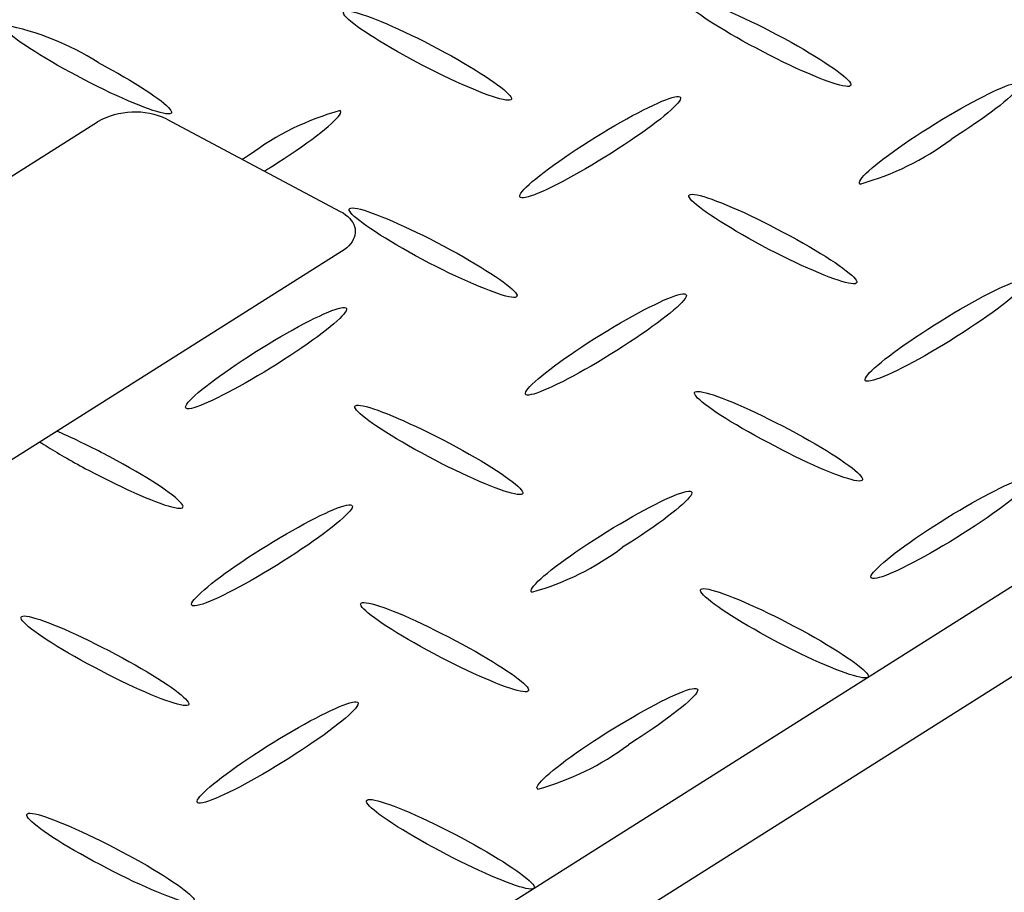
# Model space of a CAD drawing. Extents: x 0 to 216, y 0 to 280.
# Drawn here: x 38 to 42, y 161 to 164 of the extents above; entities that cross this region are included whole.
import ezdxf

# ---------------------------------------------------------------- set-up
doc = ezdxf.new("R2010")
doc.units = 0
doc.header["$LTSCALE"] = 10
doc.header["$MEASUREMENT"] = 0
doc.layers.get('Defpoints').update_dxf_attribs({"linetype": 'CONTINUOUS'})
doc.layers.add('CADdetails-7-VERYFINE', color=7, linetype='CONTINUOUS')
doc.layers.add('CADdetails-9-EXTRAFINE', color=9, linetype='CONTINUOUS')
doc.styles.add('CADdetails-DIMENSIONS', font='ARIALN.TTF', dxfattribs={"height": 2.38})
doc.dimstyles.new('CADdetails-LEADER', dxfattribs={"dimtxt": 2.38, "dimasz": 2.38, "dimexe": 0.5, "dimexo": 1.5, "dimgap": 1, "dimtad": 0, "dimzin": 0, "dimdsep": 46, "dimtxsty": 'CADdetails-DIMENSIONS', "dimcen": 1, "dimclrd": 256, "dimclre": 256, "dimclrt": 256, "dimadec": 0, "dimazin": 0, "dimtfac": 1, "dimtdec": 4, "dimtofl": 0, "dimtmove": 0, "dimatfit": 3, "dimfxl": 1, "dimtolj": 1, "dimtzin": 0, "dimarcsym": 0})

# ---------------------------------------------------------------- blocks, each defined once
blk = doc.blocks.new('*D1')
at = {"layer": 'CADdetails-7-VERYFINE', "lineweight": -2, "transparency": 16777216}
for p, q in [((51.7219, 162.448), (47.6552, 159.7861)), ((34.9603, 151.4767), (39.027, 154.1385))]:
    blk.add_line(p, q, dxfattribs=at)
at = {"layer": 'CADdetails-7-VERYFINE', "transparency": 16777216}
for points in [[(51.5047, 162.7799), (51.9392, 162.1161), (53.7133, 163.7514)], [(34.743, 151.8085), (35.1775, 151.1448), (32.9689, 150.1732)]]:
    blk.add_solid(points, dxfattribs=at)
at = {"layer": 'Defpoints', "color": 0, "transparency": 16777216}
for p in [(53.7133, 163.7514), (32.9689, 150.1732), (32.9689, 150.1732)]:
    blk.add_point(p, dxfattribs=at)
at = {"layer": 'CADdetails-7-VERYFINE', "transparency": 16777216, "insert": (43.3411, 156.9623), "char_height": 2.38, "attachment_point": 5, "rotation": 33.2067, "style": 'CADdetails-DIMENSIONS'}
blk.add_mtext('\\A1;30 1/4"', dxfattribs=at)

msp = doc.modelspace()

# ---------------------------------------------------------------- linework, layer by layer
at = {"layer": 'CADdetails-9-EXTRAFINE', "linetype": 'Continuous'}
for p, q in [((49.2454, 166.6692), (30.1506, 154.6141)), ((49.5645, 166.4986), (30.4705, 154.4448)), ((34.0995, 161.4065), (37.8986, 163.8045)), ((38.1842, 163.8155), (38.8996, 163.4349)), ((40.0186, 163.675), (40.0186, 163.675)), ((38.9055, 163.2694), (35.1077, 160.8714)), ((38.687, 161.1782), (38.687, 161.1782)), ((37.9088, 160.7403), (37.9088, 160.7403))]:
    msp.add_line(p, q, dxfattribs=at)
for points in [[(40.6165, 164.1074), (40.5885, 164.1224), (40.5614, 164.1372), (40.5354, 164.1519), (40.5104, 164.1662), (40.4865, 164.1803), (40.4638, 164.194), (40.4424, 164.2073), (40.4224, 164.22), (40.4039, 164.2323), (40.3868, 164.244), (40.3714, 164.255), (40.3577, 164.2653), (40.3457, 164.2749), (40.3355, 164.2837), (40.3272, 164.2916), (40.321, 164.2986), (40.3168, 164.3046), (40.3147, 164.3096), (40.3149, 164.3135), (40.3173, 164.3162)], [(40.3173, 164.3162), (40.3221, 164.3179), (40.329, 164.3183), (40.3379, 164.3176), (40.3488, 164.3157), (40.3615, 164.3127), (40.3759, 164.3086), (40.392, 164.3035), (40.4096, 164.2974), (40.4286, 164.2904), (40.449, 164.2825), (40.4706, 164.2737), (40.4934, 164.2641), (40.5172, 164.2537), (40.542, 164.2425), (40.5676, 164.2307), (40.594, 164.2181), (40.6211, 164.205), (40.6487, 164.1913), (40.6767, 164.177), (40.7052, 164.1622)], [(39.2149, 164.0502), (39.187, 164.0651), (39.1599, 164.08), (39.1339, 164.0946), (39.1089, 164.109), (39.085, 164.1231), (39.0623, 164.1368), (39.0409, 164.1501), (39.0209, 164.1629), (39.0023, 164.1752), (38.9852, 164.1869), (38.9697, 164.198), (38.9559, 164.2083), (38.9439, 164.2179), (38.9336, 164.2267), (38.9253, 164.2347), (38.919, 164.2417), (38.9148, 164.2477), (38.9127, 164.2527), (38.9128, 164.2566), (38.9153, 164.2594)], [(38.9153, 164.2594), (38.92, 164.2612), (38.9269, 164.2617), (38.9358, 164.2611), (38.9467, 164.2593), (38.9594, 164.2564), (38.9739, 164.2524), (38.99, 164.2474), (39.0076, 164.2413), (39.0267, 164.2344), (39.0472, 164.2265), (39.0688, 164.2177), (39.0916, 164.2081), (39.1155, 164.1977), (39.1403, 164.1865), (39.1659, 164.1746), (39.1923, 164.1621), (39.2193, 164.1488), (39.2468, 164.135), (39.2748, 164.1207), (39.3031, 164.1058)], [(37.8137, 163.9933), (37.7856, 164.0084), (37.7585, 164.0233), (37.7323, 164.038), (37.7072, 164.0525), (37.6833, 164.0666), (37.6606, 164.0803), (37.6392, 164.0937), (37.6192, 164.1065), (37.6006, 164.1188), (37.5836, 164.1305), (37.5681, 164.1416), (37.5544, 164.152), (37.5424, 164.1616), (37.5322, 164.1705), (37.524, 164.1785), (37.5177, 164.1856), (37.5135, 164.1917), (37.5115, 164.1968), (37.5117, 164.2008), (37.5141, 164.2038)], [(40.7052, 164.1622), (40.7331, 164.1472), (40.7601, 164.1323), (40.7861, 164.1176), (40.8111, 164.1032), (40.835, 164.0891), (40.8576, 164.0754), (40.879, 164.062), (40.899, 164.0492), (40.9176, 164.0369), (40.9346, 164.0252), (40.9501, 164.0141), (40.9638, 164.0037), (40.9759, 163.9941), (40.9861, 163.9852), (40.9943, 163.9773), (41.0006, 163.9702), (41.0048, 163.9641), (41.0069, 163.959), (41.0068, 163.955), (41.0043, 163.9521)], [(39.3031, 164.1058), (39.3311, 164.0907), (39.3582, 164.0758), (39.3843, 164.0611), (39.4093, 164.0467), (39.4333, 164.0325), (39.456, 164.0187), (39.4774, 164.0054), (39.4975, 163.9925), (39.5161, 163.9801), (39.5332, 163.9684), (39.5487, 163.9572), (39.5625, 163.9468), (39.5746, 163.9371), (39.5848, 163.9283), (39.5931, 163.9203), (39.5994, 163.9132), (39.6036, 163.9071), (39.6057, 163.9021), (39.6056, 163.8981), (39.6031, 163.8953)], [(41.0043, 163.9521), (40.9996, 163.9504), (40.9928, 163.9499), (40.984, 163.9506), (40.9731, 163.9525), (40.9605, 163.9555), (40.9461, 163.9595), (40.93, 163.9646), (40.9124, 163.9707), (40.8933, 163.9777), (40.8729, 163.9857), (40.8513, 163.9946), (40.8285, 164.0043), (40.8046, 164.0148), (40.7798, 164.026), (40.7541, 164.038), (40.7277, 164.0507), (40.7006, 164.064), (40.673, 164.0779), (40.6449, 164.0924), (40.6165, 164.1074)], [(37.9007, 164.0489), (37.9288, 164.0338), (37.9559, 164.0189), (37.9821, 164.0042), (38.0072, 163.9897), (38.0312, 163.9756), (38.0539, 163.9619), (38.0753, 163.9486), (38.0954, 163.9357), (38.114, 163.9234), (38.1311, 163.9117), (38.1465, 163.9007), (38.1603, 163.8903), (38.1723, 163.8807), (38.1825, 163.8719), (38.1908, 163.8639), (38.197, 163.8569), (38.2012, 163.8508), (38.2033, 163.8457), (38.2032, 163.8417), (38.2007, 163.8388)], [(39.6031, 163.8953), (39.5983, 163.8937), (39.5914, 163.8933), (39.5824, 163.8941), (39.5715, 163.896), (39.5588, 163.8991), (39.5443, 163.9032), (39.5281, 163.9083), (39.5105, 163.9144), (39.4914, 163.9215), (39.4709, 163.9294), (39.4492, 163.9383), (39.4264, 163.9479), (39.4025, 163.9584), (39.3777, 163.9696), (39.3521, 163.9814), (39.3257, 163.994), (39.2987, 164.0072), (39.2712, 164.021), (39.2432, 164.0353), (39.2149, 164.0502)], [(38.2007, 163.8388), (38.196, 163.8372), (38.1892, 163.8367), (38.1804, 163.8375), (38.1696, 163.8393), (38.1569, 163.8423), (38.1426, 163.8464), (38.1265, 163.8515), (38.109, 163.8575), (38.0899, 163.8645), (38.0696, 163.8725), (38.048, 163.8813), (38.0252, 163.8909), (38.0014, 163.9013), (37.9766, 163.9125), (37.951, 163.9244), (37.9247, 163.937), (37.8977, 163.9502), (37.8701, 163.964), (37.8421, 163.9784), (37.8137, 163.9933)], [(41.3281, 163.7799), (41.3553, 163.7968), (41.3821, 163.8132), (41.4085, 163.829), (41.4345, 163.8442), (41.4598, 163.8587), (41.4844, 163.8725), (41.5082, 163.8856), (41.5311, 163.8978), (41.5531, 163.9091), (41.5739, 163.9195), (41.5936, 163.929), (41.612, 163.9374), (41.6291, 163.9448), (41.6447, 163.9511), (41.6587, 163.9562), (41.6711, 163.9601), (41.6818, 163.9628), (41.6906, 163.9641), (41.6975, 163.9641), (41.7024, 163.9627)], [(41.7024, 163.9627), (41.7049, 163.9601), (41.7053, 163.9562), (41.7036, 163.951), (41.6998, 163.9446), (41.694, 163.9372), (41.6863, 163.9287), (41.6768, 163.9191), (41.6656, 163.9087), (41.6526, 163.8973), (41.6381, 163.8852), (41.622, 163.8722), (41.6044, 163.8586), (41.5854, 163.8443), (41.5652, 163.8295), (41.5436, 163.8141), (41.5209, 163.7983), (41.4971, 163.782), (41.4722, 163.7654), (41.4464, 163.7486), (41.4197, 163.7315)], [(39.9261, 163.7243), (39.9531, 163.7411), (39.9799, 163.7575), (40.0063, 163.7733), (40.0322, 163.7884), (40.0575, 163.8029), (40.0821, 163.8167), (40.1059, 163.8297), (40.1289, 163.8419), (40.1509, 163.8532), (40.1718, 163.8636), (40.1915, 163.8731), (40.21, 163.8815), (40.2271, 163.8889), (40.2427, 163.8952), (40.2568, 163.9004), (40.2692, 163.9043), (40.2799, 163.907), (40.2887, 163.9084), (40.2955, 163.9085), (40.3003, 163.9072)], [(40.3003, 163.9072), (40.303, 163.9043), (40.3035, 163.9003), (40.3018, 163.8949), (40.2981, 163.8885), (40.2924, 163.8809), (40.2848, 163.8723), (40.2753, 163.8627), (40.2641, 163.8522), (40.2512, 163.8408), (40.2366, 163.8287), (40.2205, 163.8157), (40.203, 163.8021), (40.184, 163.7878), (40.1638, 163.773), (40.1423, 163.7576), (40.1196, 163.7418), (40.0958, 163.7256), (40.071, 163.709), (40.0452, 163.6921), (40.0186, 163.675)], [(38.6157, 163.619), (38.6426, 163.6361), (38.6686, 163.6529), (38.6935, 163.6695), (38.7175, 163.6857), (38.7403, 163.7015), (38.7619, 163.7169), (38.7823, 163.7318), (38.8013, 163.7461), (38.8189, 163.7597), (38.835, 163.7727), (38.8496, 163.7849), (38.8625, 163.7963), (38.8738, 163.8068), (38.8832, 163.8163), (38.8909, 163.8248), (38.8966, 163.8323), (38.9003, 163.8387), (38.9019, 163.8438), (38.9014, 163.8477), (38.8987, 163.8503)], [(41.0446, 163.5477), (41.042, 163.5505), (41.0416, 163.5546), (41.0433, 163.5599), (41.0471, 163.5663), (41.0528, 163.5739), (41.0605, 163.5825), (41.07, 163.5921), (41.0813, 163.6026), (41.0943, 163.614), (41.1089, 163.6262), (41.125, 163.6392), (41.1426, 163.6529), (41.1617, 163.6672), (41.182, 163.682), (41.2037, 163.6974), (41.2265, 163.7132), (41.2504, 163.7294), (41.2753, 163.746), (41.3013, 163.7628), (41.3281, 163.7799)], [(39.6435, 163.4922), (39.6407, 163.4948), (39.6402, 163.4987), (39.6418, 163.5039), (39.6454, 163.5102), (39.6511, 163.5177), (39.6587, 163.5262), (39.6681, 163.5357), (39.6793, 163.5462), (39.6922, 163.5575), (39.7068, 163.5697), (39.7229, 163.5827), (39.7405, 163.5963), (39.7595, 163.6106), (39.7799, 163.6255), (39.8015, 163.641), (39.8243, 163.6569), (39.8482, 163.6733), (39.8732, 163.69), (39.8992, 163.707), (39.9261, 163.7243)], [(38.5245, 163.667), (38.523, 163.6662), (38.5215, 163.6654), (38.5201, 163.6646), (38.5186, 163.6638), (38.5172, 163.6629), (38.5157, 163.6621), (38.5142, 163.6612), (38.5128, 163.6603), (38.5113, 163.6595), (38.5099, 163.6586), (38.5084, 163.6576), (38.507, 163.6567), (38.5056, 163.6558), (38.5041, 163.6549), (38.5027, 163.6539), (38.5013, 163.653), (38.4998, 163.652), (38.4984, 163.6511), (38.497, 163.6501), (38.4956, 163.6492)], [(40.0186, 163.675), (39.9913, 163.6581), (39.9644, 163.6416), (39.9379, 163.6257), (39.9119, 163.6105), (39.8865, 163.5959), (39.8618, 163.5821), (39.8379, 163.5691), (39.8149, 163.5568), (39.7929, 163.5455), (39.772, 163.5351), (39.7522, 163.5256), (39.7338, 163.5172), (39.7167, 163.5098), (39.701, 163.5036), (39.687, 163.4985), (39.6746, 163.4946), (39.6639, 163.492), (39.6551, 163.4907), (39.6483, 163.4907), (39.6435, 163.4922)], [(38.5873, 163.6008), (38.5887, 163.6017), (38.5901, 163.6026), (38.5915, 163.6035), (38.5929, 163.6044), (38.5943, 163.6053), (38.5958, 163.6062), (38.5972, 163.6071), (38.5986, 163.6081), (38.6001, 163.609), (38.6015, 163.6099), (38.6029, 163.6108), (38.6044, 163.6118), (38.6058, 163.6127), (38.6072, 163.6136), (38.6086, 163.6145), (38.6101, 163.6154), (38.6115, 163.6163), (38.6129, 163.6172), (38.6143, 163.6181), (38.6157, 163.619)], [(40.6402, 163.2927), (40.6124, 163.3079), (40.5854, 163.3229), (40.5594, 163.3376), (40.5344, 163.3521), (40.5106, 163.3663), (40.4879, 163.3801), (40.4666, 163.3935), (40.4465, 163.4063), (40.428, 163.4187), (40.4109, 163.4304), (40.3954, 163.4415), (40.3816, 163.4519), (40.3695, 163.4615), (40.3593, 163.4703), (40.3509, 163.4783), (40.3446, 163.4853), (40.3403, 163.4914), (40.3382, 163.4964), (40.3383, 163.5004), (40.3406, 163.5032)], [(40.3406, 163.5032), (40.3454, 163.5049), (40.3524, 163.5054), (40.3613, 163.5047), (40.3722, 163.5028), (40.385, 163.4999), (40.3994, 163.4958), (40.4155, 163.4907), (40.4331, 163.4847), (40.4522, 163.4776), (40.4726, 163.4697), (40.4943, 163.4608), (40.517, 163.4512), (40.5408, 163.4407), (40.5656, 163.4295), (40.5912, 163.4175), (40.6175, 163.4049), (40.6444, 163.3916), (40.6719, 163.3777), (40.6998, 163.3633), (40.7281, 163.3483)], [(39.2386, 163.2363), (39.2108, 163.2514), (39.1838, 163.2664), (39.1578, 163.2812), (39.1329, 163.2957), (39.109, 163.3099), (39.0863, 163.3237), (39.065, 163.337), (39.0449, 163.3499), (39.0264, 163.3622), (39.0093, 163.374), (38.9938, 163.3851), (38.98, 163.3955), (38.9679, 163.4051), (38.9577, 163.4139), (38.9493, 163.4219), (38.943, 163.4289), (38.9387, 163.435), (38.9366, 163.44), (38.9367, 163.4439), (38.9391, 163.4468)], [(38.9391, 163.4468), (38.9439, 163.4485), (38.9509, 163.4489), (38.9598, 163.4482), (38.9708, 163.4463), (38.9835, 163.4433), (38.9979, 163.4392), (39.014, 163.4341), (39.0316, 163.428), (39.0507, 163.4209), (39.0711, 163.4129), (39.0927, 163.404), (39.1155, 163.3944), (39.1393, 163.3839), (39.164, 163.3726), (39.1896, 163.3607), (39.216, 163.3481), (39.243, 163.3349), (39.2705, 163.3211), (39.2985, 163.3067), (39.3269, 163.2919)], [(38.8996, 163.4349), (38.9111, 163.4282), (38.9214, 163.4211), (38.9306, 163.4137), (38.9386, 163.4058), (38.9454, 163.3977), (38.951, 163.3894), (38.9555, 163.3808), (38.9588, 163.372), (38.9608, 163.3632), (38.9618, 163.3542), (38.9615, 163.3452), (38.96, 163.3362), (38.9574, 163.3272), (38.9535, 163.3184), (38.9485, 163.3096), (38.9423, 163.3011), (38.9349, 163.2927), (38.9263, 163.2846), (38.9165, 163.2768), (38.9055, 163.2694)], [(40.7281, 163.3483), (40.7562, 163.3333), (40.7833, 163.3185), (40.8095, 163.3039), (40.8346, 163.2895), (40.8586, 163.2754), (40.8813, 163.2617), (40.9027, 163.2485), (40.9228, 163.2356), (40.9414, 163.2233), (40.9585, 163.2116), (40.974, 163.2005), (40.9878, 163.1901), (40.9998, 163.1805), (41.01, 163.1716), (41.0183, 163.1636), (41.0246, 163.1565), (41.0289, 163.1504), (41.031, 163.1453), (41.0309, 163.1412), (41.0285, 163.1383)], [(39.3269, 163.2919), (39.3549, 163.2768), (39.3819, 163.2619), (39.408, 163.2472), (39.4331, 163.2328), (39.457, 163.2187), (39.4796, 163.2049), (39.501, 163.1916), (39.5211, 163.1788), (39.5397, 163.1665), (39.5567, 163.1549), (39.5722, 163.1438), (39.586, 163.1335), (39.598, 163.1238), (39.6082, 163.115), (39.6165, 163.1071), (39.6228, 163.1), (39.627, 163.0939), (39.6291, 163.0888), (39.6289, 163.0848), (39.6265, 163.0818)], [(41.0285, 163.1383), (41.0237, 163.1366), (41.0168, 163.1362), (41.0078, 163.1369), (40.997, 163.1388), (40.9842, 163.1418), (40.9698, 163.1459), (40.9537, 163.151), (40.9361, 163.1571), (40.917, 163.1641), (40.8966, 163.172), (40.8749, 163.1809), (40.8521, 163.1905), (40.8283, 163.2009), (40.8035, 163.2121), (40.7778, 163.224), (40.7514, 163.2366), (40.7244, 163.2498), (40.6967, 163.2635), (40.6687, 163.2779), (40.6402, 163.2927)], [(39.6265, 163.0818), (39.6218, 163.0802), (39.615, 163.0798), (39.6061, 163.0805), (39.5952, 163.0825), (39.5825, 163.0855), (39.5681, 163.0897), (39.552, 163.0948), (39.5343, 163.101), (39.5152, 163.1081), (39.4948, 163.1161), (39.4731, 163.1249), (39.4503, 163.1346), (39.4264, 163.1451), (39.4016, 163.1562), (39.3759, 163.1681), (39.3495, 163.1806), (39.3225, 163.1937), (39.2949, 163.2074), (39.267, 163.2216), (39.2386, 163.2363)], [(41.3514, 162.9664), (41.3785, 162.9835), (41.4053, 163), (41.4316, 163.0159), (41.4575, 163.0311), (41.4828, 163.0457), (41.5075, 163.0596), (41.5313, 163.0726), (41.5543, 163.0849), (41.5763, 163.0962), (41.5972, 163.1066), (41.617, 163.1161), (41.6355, 163.1246), (41.6527, 163.132), (41.6683, 163.1383), (41.6825, 163.1434), (41.695, 163.1473), (41.7057, 163.15), (41.7146, 163.1514), (41.7216, 163.1515), (41.7265, 163.1501)], [(41.7265, 163.1501), (41.7292, 163.1475), (41.7296, 163.1436), (41.7279, 163.1384), (41.7241, 163.132), (41.7184, 163.1245), (41.7107, 163.1159), (41.7012, 163.1064), (41.69, 163.0959), (41.677, 163.0845), (41.6624, 163.0723), (41.6463, 163.0594), (41.6286, 163.0457), (41.6096, 163.0314), (41.5892, 163.0165), (41.5675, 163.0011), (41.5447, 162.9853), (41.5207, 162.969), (41.4956, 162.9524), (41.4696, 162.9355), (41.4427, 162.9184)], [(39.9494, 162.9104), (39.9766, 162.9273), (40.0035, 162.9437), (40.0299, 162.9595), (40.0559, 162.9747), (40.0812, 162.9892), (40.1059, 163.003), (40.1298, 163.016), (40.1528, 163.0282), (40.1748, 163.0395), (40.1957, 163.0499), (40.2154, 163.0594), (40.2339, 163.0679), (40.251, 163.0753), (40.2667, 163.0816), (40.2808, 163.0867), (40.2932, 163.0907), (40.3039, 163.0934), (40.3127, 163.0949), (40.3197, 163.095), (40.3245, 163.0937)], [(40.3245, 163.0937), (40.3272, 163.0909), (40.3277, 163.0869), (40.326, 163.0816), (40.3223, 163.0751), (40.3165, 163.0676), (40.3088, 163.059), (40.2993, 163.0493), (40.288, 163.0388), (40.2751, 163.0274), (40.2604, 163.0151), (40.2443, 163.0022), (40.2266, 162.9885), (40.2076, 162.9742), (40.1872, 162.9593), (40.1656, 162.9439), (40.1427, 162.928), (40.1188, 162.9117), (40.0938, 162.8951), (40.0679, 162.8783), (40.0411, 162.8612)], [(38.5478, 162.854), (38.5749, 162.8708), (38.6018, 162.8872), (38.6282, 162.903), (38.6542, 162.9182), (38.6795, 162.9327), (38.7042, 162.9465), (38.7281, 162.9596), (38.7511, 162.9718), (38.7731, 162.9832), (38.794, 162.9937), (38.8138, 163.0032), (38.8323, 163.0117), (38.8494, 163.0191), (38.865, 163.0254), (38.8791, 163.0306), (38.8915, 163.0345), (38.9022, 163.0372), (38.9109, 163.0386), (38.9178, 163.0386), (38.9225, 163.0373)], [(38.9225, 163.0373), (38.9252, 163.0344), (38.9257, 163.0303), (38.924, 163.025), (38.9202, 163.0185), (38.9145, 163.011), (38.9068, 163.0023), (38.8973, 162.9927), (38.886, 162.9822), (38.873, 162.9708), (38.8584, 162.9586), (38.8423, 162.9457), (38.8246, 162.932), (38.8056, 162.9177), (38.7852, 162.9029), (38.7635, 162.8875), (38.7407, 162.8717), (38.7168, 162.8555), (38.6918, 162.839), (38.6659, 162.8222), (38.639, 162.8052)], [(41.0684, 162.7351), (41.0657, 162.7379), (41.0652, 162.7419), (41.0669, 162.7472), (41.0706, 162.7536), (41.0763, 162.7611), (41.084, 162.7696), (41.0935, 162.7791), (41.1047, 162.7896), (41.1177, 162.8009), (41.1323, 162.8131), (41.1484, 162.8259), (41.166, 162.8395), (41.185, 162.8538), (41.2054, 162.8686), (41.227, 162.8839), (41.2498, 162.8997), (41.2737, 162.9159), (41.2987, 162.9325), (41.3246, 162.9493), (41.3514, 162.9664)], [(39.6664, 162.6787), (39.6638, 162.6813), (39.6634, 162.6852), (39.6652, 162.6903), (39.669, 162.6967), (39.6748, 162.7042), (39.6825, 162.7127), (39.692, 162.7223), (39.7033, 162.7328), (39.7163, 162.7441), (39.7309, 162.7564), (39.747, 162.7693), (39.7646, 162.783), (39.7836, 162.7973), (39.8039, 162.8122), (39.8255, 162.8276), (39.8482, 162.8435), (39.872, 162.8598), (39.8969, 162.8764), (39.9227, 162.8933), (39.9494, 162.9104)], [(41.4427, 162.9184), (41.4156, 162.9015), (41.3888, 162.885), (41.3625, 162.8692), (41.3366, 162.854), (41.3113, 162.8394), (41.2867, 162.8257), (41.2629, 162.8126), (41.24, 162.8005), (41.218, 162.7891), (41.1971, 162.7787), (41.1774, 162.7693), (41.1589, 162.7609), (41.1419, 162.7535), (41.1262, 162.7472), (41.1121, 162.7421), (41.0997, 162.7381), (41.089, 162.7354), (41.0802, 162.734), (41.0733, 162.7339), (41.0684, 162.7351)], [(38.2648, 162.6218), (38.2621, 162.6245), (38.2616, 162.6285), (38.2633, 162.6337), (38.267, 162.6401), (38.2727, 162.6476), (38.2804, 162.6561), (38.2898, 162.6657), (38.3011, 162.6762), (38.3141, 162.6875), (38.3286, 162.6997), (38.3448, 162.7126), (38.3624, 162.7263), (38.3814, 162.7406), (38.4018, 162.7555), (38.4234, 162.7709), (38.4462, 162.7868), (38.4701, 162.8031), (38.4951, 162.8198), (38.521, 162.8367), (38.5478, 162.854)], [(40.0411, 162.8612), (40.0139, 162.8442), (39.9871, 162.8278), (39.9607, 162.8121), (39.9348, 162.7969), (39.9095, 162.7824), (39.8849, 162.7687), (39.8611, 162.7557), (39.8382, 162.7435), (39.8162, 162.7322), (39.7953, 162.7219), (39.7756, 162.7125), (39.7571, 162.7041), (39.74, 162.6967), (39.7244, 162.6905), (39.7103, 162.6854), (39.6978, 162.6815), (39.6871, 162.6788), (39.6782, 162.6774), (39.6713, 162.6774), (39.6664, 162.6787)], [(38.639, 162.8052), (38.612, 162.7883), (38.5852, 162.7719), (38.5589, 162.7561), (38.533, 162.741), (38.5077, 162.7265), (38.4831, 162.7127), (38.4593, 162.6997), (38.4364, 162.6875), (38.4144, 162.6762), (38.3935, 162.6658), (38.3738, 162.6563), (38.3553, 162.6478), (38.3382, 162.6404), (38.3226, 162.6341), (38.3085, 162.6289), (38.2961, 162.6249), (38.2854, 162.6221), (38.2766, 162.6207), (38.2696, 162.6206), (38.2648, 162.6218)], [(40.6653, 162.481), (40.6371, 162.4959), (40.6099, 162.5107), (40.5837, 162.5253), (40.5585, 162.5397), (40.5345, 162.5537), (40.5117, 162.5673), (40.4902, 162.5806), (40.4701, 162.5933), (40.4514, 162.6056), (40.4343, 162.6172), (40.4188, 162.6282), (40.405, 162.6386), (40.3929, 162.6482), (40.3827, 162.657), (40.3744, 162.6649), (40.3681, 162.672), (40.3639, 162.6781), (40.3618, 162.6832), (40.362, 162.6872), (40.3644, 162.6902)], [(40.3644, 162.6902), (40.3692, 162.6919), (40.3761, 162.6924), (40.3851, 162.6916), (40.3959, 162.6897), (40.4087, 162.6867), (40.4231, 162.6826), (40.4392, 162.6775), (40.4568, 162.6714), (40.4759, 162.6643), (40.4963, 162.6563), (40.518, 162.6474), (40.5408, 162.6377), (40.5646, 162.6272), (40.5894, 162.6159), (40.6151, 162.6039), (40.6415, 162.5913), (40.6686, 162.578), (40.6962, 162.5642), (40.7242, 162.5498), (40.7527, 162.5348)], [(39.2624, 162.4232), (39.2344, 162.4383), (39.2074, 162.4532), (39.1813, 162.4679), (39.1563, 162.4823), (39.1324, 162.4964), (39.1097, 162.5102), (39.0884, 162.5235), (39.0683, 162.5364), (39.0498, 162.5487), (39.0327, 162.5604), (39.0173, 162.5715), (39.0035, 162.5819), (38.9915, 162.5915), (38.9813, 162.6004), (38.973, 162.6084), (38.9667, 162.6154), (38.9624, 162.6215), (38.9603, 162.6265), (38.9604, 162.6305), (38.9628, 162.6333)], [(38.9628, 162.6333), (38.9676, 162.6349), (38.9745, 162.6353), (38.9834, 162.6345), (38.9943, 162.6325), (39.007, 162.6295), (39.0214, 162.6254), (39.0375, 162.6203), (39.0551, 162.6142), (39.0741, 162.6071), (39.0945, 162.5991), (39.1161, 162.5903), (39.1388, 162.5807), (39.1626, 162.5702), (39.1874, 162.559), (39.213, 162.5471), (39.2393, 162.5346), (39.2663, 162.5214), (39.2939, 162.5076), (39.3219, 162.4933), (39.3502, 162.4784)], [(37.9491, 162.422), (37.9373, 162.4282), (37.9255, 162.4344), (37.9138, 162.4405), (37.9021, 162.4465), (37.8906, 162.4524), (37.8791, 162.4583), (37.8677, 162.464), (37.8564, 162.4696), (37.8452, 162.4751), (37.8341, 162.4805), (37.8231, 162.4858), (37.8122, 162.491), (37.8015, 162.496), (37.7909, 162.501), (37.7804, 162.5058), (37.7701, 162.5104), (37.76, 162.5149), (37.75, 162.5193), (37.7402, 162.5236), (37.7305, 162.5276)], [(40.7527, 162.5348), (40.7806, 162.5199), (40.8077, 162.505), (40.8338, 162.4904), (40.8588, 162.476), (40.8827, 162.4619), (40.9053, 162.4482), (40.9267, 162.4349), (40.9467, 162.422), (40.9653, 162.4097), (40.9823, 162.3979), (40.9977, 162.3868), (41.0115, 162.3764), (41.0235, 162.3667), (41.0337, 162.3578), (41.0419, 162.3498), (41.0482, 162.3427), (41.0524, 162.3365), (41.0545, 162.3314), (41.0543, 162.3273), (41.0518, 162.3244)], [(37.6609, 162.4835), (37.6689, 162.4784), (37.6771, 162.4731), (37.6856, 162.4678), (37.6942, 162.4623), (37.7032, 162.4568), (37.7123, 162.4512), (37.7217, 162.4455), (37.7312, 162.4398), (37.741, 162.4339), (37.751, 162.4281), (37.7612, 162.4221), (37.7716, 162.4162), (37.7821, 162.4101), (37.7929, 162.4041), (37.8038, 162.398), (37.8149, 162.3919), (37.8261, 162.3857), (37.8375, 162.3796), (37.8491, 162.3734), (37.8608, 162.3672)], [(39.3502, 162.4784), (39.3783, 162.4634), (39.4054, 162.4485), (39.4315, 162.4339), (39.4566, 162.4195), (39.4805, 162.4054), (39.5032, 162.3917), (39.5246, 162.3784), (39.5446, 162.3656), (39.5632, 162.3533), (39.5803, 162.3416), (39.5957, 162.3306), (39.6095, 162.3202), (39.6216, 162.3106), (39.6318, 162.3018), (39.6401, 162.2938), (39.6464, 162.2868), (39.6506, 162.2807), (39.6527, 162.2757), (39.6526, 162.2717), (39.6502, 162.2688)], [(41.0518, 162.3244), (41.0471, 162.3228), (41.0402, 162.3224), (41.0313, 162.3232), (41.0205, 162.3252), (41.0078, 162.3283), (40.9934, 162.3324), (40.9773, 162.3376), (40.9597, 162.3437), (40.9407, 162.3509), (40.9203, 162.3589), (40.8987, 162.3678), (40.8759, 162.3776), (40.8522, 162.3881), (40.8275, 162.3994), (40.8019, 162.4114), (40.7757, 162.4241), (40.7488, 162.4375), (40.7213, 162.4514), (40.6935, 162.4659), (40.6653, 162.481)], [(38.2482, 162.2123), (38.2507, 162.2152), (38.2509, 162.2191), (38.2489, 162.2242), (38.2447, 162.2302), (38.2384, 162.2373), (38.2302, 162.2453), (38.22, 162.2541), (38.2079, 162.2637), (38.1942, 162.2741), (38.1787, 162.2852), (38.1616, 162.2969), (38.143, 162.3092), (38.123, 162.322), (38.1016, 162.3353), (38.0789, 162.3491), (38.0551, 162.3631), (38.03, 162.3775), (38.004, 162.3922), (37.977, 162.407), (37.9491, 162.422)], [(39.6502, 162.2688), (39.6455, 162.2671), (39.6387, 162.2667), (39.6298, 162.2674), (39.6189, 162.2693), (39.6062, 162.2723), (39.5918, 162.2763), (39.5758, 162.2814), (39.5581, 162.2875), (39.5391, 162.2945), (39.5187, 162.3024), (39.4971, 162.3112), (39.4743, 162.3208), (39.4504, 162.3313), (39.4256, 162.3425), (39.4, 162.3544), (39.3736, 162.3669), (39.3465, 162.3802), (39.3189, 162.394), (39.2908, 162.4083), (39.2624, 162.4232)], [(37.8608, 162.3672), (37.8892, 162.3524), (37.9172, 162.338), (37.9447, 162.3242), (37.9717, 162.311), (37.9981, 162.2984), (38.0237, 162.2865), (38.0484, 162.2752), (38.0722, 162.2647), (38.095, 162.2551), (38.1166, 162.2462), (38.1369, 162.2382), (38.156, 162.2311), (38.1736, 162.225), (38.1896, 162.2199), (38.204, 162.2158), (38.2167, 162.2128), (38.2276, 162.2109), (38.2365, 162.2102), (38.2434, 162.2106), (38.2482, 162.2123)], [(41.3752, 162.1534), (41.4023, 162.1703), (41.4291, 162.1867), (41.4555, 162.2025), (41.4815, 162.2177), (41.5068, 162.2323), (41.5314, 162.2461), (41.5552, 162.2591), (41.5782, 162.2713), (41.6002, 162.2826), (41.6211, 162.2931), (41.6408, 162.3026), (41.6593, 162.311), (41.6764, 162.3184), (41.692, 162.3247), (41.7061, 162.3299), (41.7186, 162.3338), (41.7293, 162.3365), (41.7381, 162.3379), (41.745, 162.338), (41.7499, 162.3367)], [(41.7499, 162.3367), (41.7525, 162.334), (41.7529, 162.33), (41.7512, 162.3247), (41.7475, 162.3183), (41.7418, 162.3107), (41.7341, 162.3021), (41.7246, 162.2925), (41.7134, 162.282), (41.7004, 162.2705), (41.6859, 162.2583), (41.6697, 162.2453), (41.6521, 162.2316), (41.6331, 162.2172), (41.6128, 162.2023), (41.5912, 162.1869), (41.5684, 162.171), (41.5445, 162.1547), (41.5196, 162.1381), (41.4937, 162.1212), (41.4668, 162.1041)], [(39.974, 162.0969), (40.0011, 162.1139), (40.0278, 162.1303), (40.0542, 162.1461), (40.0801, 162.1612), (40.1054, 162.1757), (40.1299, 162.1895), (40.1537, 162.2025), (40.1767, 162.2147), (40.1986, 162.226), (40.2195, 162.2364), (40.2392, 162.2459), (40.2576, 162.2543), (40.2747, 162.2617), (40.2903, 162.268), (40.3044, 162.2731), (40.3168, 162.277), (40.3274, 162.2797), (40.3362, 162.2811), (40.3431, 162.2811), (40.3479, 162.2798)], [(40.3479, 162.2798), (40.3506, 162.2772), (40.351, 162.2732), (40.3494, 162.2681), (40.3457, 162.2617), (40.34, 162.2543), (40.3324, 162.2457), (40.3229, 162.2362), (40.3117, 162.2258), (40.2987, 162.2145), (40.2842, 162.2023), (40.268, 162.1894), (40.2504, 162.1758), (40.2314, 162.1616), (40.2111, 162.1468), (40.1894, 162.1315), (40.1666, 162.1158), (40.1427, 162.0996), (40.1177, 162.0831), (40.0917, 162.0664), (40.0648, 162.0494)], [(38.5707, 162.0405), (38.598, 162.0573), (38.6249, 162.0736), (38.6514, 162.0894), (38.6774, 162.1045), (38.7028, 162.119), (38.7275, 162.1327), (38.7514, 162.1457), (38.7744, 162.1579), (38.7965, 162.1692), (38.8174, 162.1797), (38.8372, 162.1892), (38.8557, 162.1976), (38.8729, 162.205), (38.8886, 162.2114), (38.9027, 162.2165), (38.9152, 162.2205), (38.9259, 162.2232), (38.9348, 162.2246), (38.9418, 162.2247), (38.9467, 162.2234)], [(38.9467, 162.2234), (38.9494, 162.2208), (38.9499, 162.2169), (38.9482, 162.2117), (38.9445, 162.2054), (38.9387, 162.1979), (38.9311, 162.1894), (38.9216, 162.1798), (38.9104, 162.1693), (38.8974, 162.1579), (38.8828, 162.1457), (38.8667, 162.1328), (38.8491, 162.1191), (38.8301, 162.1048), (38.8097, 162.0899), (38.7881, 162.0744), (38.7653, 162.0586), (38.7414, 162.0423), (38.7164, 162.0257), (38.6905, 162.0088), (38.6637, 161.9917)], [(41.0926, 161.9213), (41.0898, 161.9239), (41.0893, 161.9279), (41.0909, 161.9331), (41.0946, 161.9394), (41.1003, 161.947), (41.1079, 161.9555), (41.1173, 161.9651), (41.1286, 161.9756), (41.1415, 161.987), (41.1561, 161.9993), (41.1722, 162.0123), (41.1898, 162.026), (41.2088, 162.0403), (41.2292, 162.0552), (41.2508, 162.0706), (41.2736, 162.0865), (41.2975, 162.1028), (41.3224, 162.1194), (41.3484, 162.1363), (41.3752, 162.1534)], [(39.6906, 161.8644), (39.6879, 161.8672), (39.6874, 161.8712), (39.689, 161.8765), (39.6927, 161.883), (39.6984, 161.8906), (39.7061, 161.8992), (39.7155, 161.9089), (39.7268, 161.9194), (39.7397, 161.9309), (39.7543, 161.9431), (39.7705, 161.9561), (39.7881, 161.9698), (39.8071, 161.9841), (39.8275, 161.999), (39.8492, 162.0144), (39.872, 162.0303), (39.896, 162.0465), (39.9211, 162.0631), (39.9471, 162.0799), (39.974, 162.0969)], [(41.4668, 162.1041), (41.4398, 162.0873), (41.413, 162.071), (41.3866, 162.0553), (41.3607, 162.0401), (41.3354, 162.0256), (41.3108, 162.0118), (41.287, 161.9988), (41.264, 161.9866), (41.2421, 161.9752), (41.2212, 161.9648), (41.2014, 161.9553), (41.183, 161.9468), (41.1659, 161.9394), (41.1502, 161.9331), (41.1361, 161.9279), (41.1237, 161.924), (41.1131, 161.9213), (41.1042, 161.9199), (41.0974, 161.9199), (41.0926, 161.9213)], [(38.2894, 161.8084), (38.2867, 161.811), (38.2862, 161.815), (38.2878, 161.8202), (38.2915, 161.8266), (38.2972, 161.8341), (38.3048, 161.8427), (38.3142, 161.8522), (38.3254, 161.8628), (38.3382, 161.8742), (38.3527, 161.8864), (38.3688, 161.8994), (38.3863, 161.9131), (38.4052, 161.9274), (38.4254, 161.9423), (38.4469, 161.9577), (38.4696, 161.9736), (38.4934, 161.9899), (38.5182, 162.0065), (38.544, 162.0234), (38.5707, 162.0405)], [(38.6637, 161.9917), (38.6366, 161.9747), (38.6098, 161.9583), (38.5834, 161.9424), (38.5576, 161.9272), (38.5323, 161.9127), (38.5076, 161.8989), (38.4838, 161.8859), (38.4608, 161.8737), (38.4389, 161.8624), (38.418, 161.852), (38.3982, 161.8425), (38.3798, 161.8341), (38.3627, 161.8267), (38.347, 161.8204), (38.333, 161.8153), (38.3205, 161.8114), (38.3099, 161.8086), (38.3011, 161.8072), (38.2942, 161.8071), (38.2894, 161.8084)], [(40.6878, 161.6662), (40.6599, 161.6813), (40.6329, 161.6962), (40.6069, 161.7109), (40.582, 161.7253), (40.5581, 161.7394), (40.5355, 161.7532), (40.5141, 161.7666), (40.4941, 161.7795), (40.4755, 161.7918), (40.4585, 161.8036), (40.443, 161.8147), (40.4292, 161.8252), (40.4171, 161.8348), (40.4069, 161.8437), (40.3986, 161.8517), (40.3923, 161.8588), (40.3881, 161.8649), (40.386, 161.8699), (40.3861, 161.8739), (40.3886, 161.8767)], [(40.3886, 161.8767), (40.3934, 161.8783), (40.4003, 161.8787), (40.4093, 161.8779), (40.4202, 161.876), (40.4329, 161.873), (40.4474, 161.8689), (40.4635, 161.8638), (40.4811, 161.8577), (40.5002, 161.8506), (40.5206, 161.8427), (40.5423, 161.8339), (40.5651, 161.8242), (40.5889, 161.8138), (40.6137, 161.8026), (40.6393, 161.7907), (40.6656, 161.7781), (40.6926, 161.7649), (40.7202, 161.7511), (40.7481, 161.7367), (40.7764, 161.7218)], [(39.2866, 161.6098), (39.2586, 161.6249), (39.2314, 161.6398), (39.2053, 161.6545), (39.1802, 161.6689), (39.1562, 161.683), (39.1335, 161.6967), (39.112, 161.71), (39.092, 161.7228), (39.0733, 161.7351), (39.0562, 161.7467), (39.0407, 161.7578), (39.0269, 161.7681), (39.0149, 161.7777), (39.0047, 161.7865), (38.9964, 161.7944), (38.9901, 161.8014), (38.9859, 161.8075), (38.9839, 161.8126), (38.9841, 161.8165), (38.9866, 161.8194)], [(38.9866, 161.8194), (38.9914, 161.8211), (38.9983, 161.8215), (39.0072, 161.8208), (39.0181, 161.8189), (39.0308, 161.8159), (39.0453, 161.8119), (39.0614, 161.8068), (39.079, 161.8007), (39.098, 161.7937), (39.1184, 161.7858), (39.1401, 161.777), (39.1629, 161.7673), (39.1867, 161.7569), (39.2115, 161.7457), (39.2371, 161.7338), (39.2635, 161.7213), (39.2905, 161.708), (39.318, 161.6942), (39.3461, 161.6799), (39.3744, 161.665)], [(37.8846, 161.5542), (37.8566, 161.569), (37.8295, 161.5838), (37.8035, 161.5983), (37.7785, 161.6126), (37.7546, 161.6266), (37.7319, 161.6403), (37.7105, 161.6536), (37.6905, 161.6664), (37.6719, 161.6786), (37.6549, 161.6904), (37.6394, 161.7014), (37.6257, 161.7118), (37.6136, 161.7215), (37.6034, 161.7304), (37.5952, 161.7384), (37.5889, 161.7455), (37.5846, 161.7517), (37.5825, 161.7568), (37.5826, 161.7609), (37.585, 161.7638)], [(37.585, 161.7638), (37.5898, 161.7655), (37.5967, 161.766), (37.6057, 161.7653), (37.6166, 161.7634), (37.6293, 161.7603), (37.6438, 161.7562), (37.6599, 161.751), (37.6775, 161.7449), (37.6966, 161.7378), (37.717, 161.7297), (37.7387, 161.7208), (37.7615, 161.7111), (37.7853, 161.7005), (37.8101, 161.6892), (37.8357, 161.6772), (37.862, 161.6646), (37.889, 161.6513), (37.9165, 161.6374), (37.9445, 161.623), (37.9728, 161.6081)], [(40.7764, 161.7218), (40.8043, 161.7068), (40.8313, 161.6919), (40.8573, 161.6773), (40.8822, 161.6629), (40.9061, 161.6488), (40.9287, 161.6351), (40.9501, 161.6218), (40.9701, 161.609), (40.9887, 161.5967), (41.0057, 161.5851), (41.0212, 161.574), (41.035, 161.5637), (41.0471, 161.5541), (41.0573, 161.5453), (41.0656, 161.5374), (41.0719, 161.5304), (41.0761, 161.5244), (41.0782, 161.5194), (41.0781, 161.5154), (41.0756, 161.5126)], [(39.3744, 161.665), (39.4024, 161.6499), (39.4296, 161.6351), (39.4557, 161.6204), (39.4807, 161.606), (39.5047, 161.5919), (39.5274, 161.5782), (39.5488, 161.5649), (39.5688, 161.5521), (39.5874, 161.5398), (39.6044, 161.5282), (39.6199, 161.5171), (39.6336, 161.5068), (39.6456, 161.4971), (39.6558, 161.4883), (39.6641, 161.4804), (39.6703, 161.4733), (39.6746, 161.4673), (39.6766, 161.4622), (39.6765, 161.4582), (39.674, 161.4553)], [(41.0756, 161.5126), (41.0709, 161.5109), (41.064, 161.5104), (41.0551, 161.5111), (41.0442, 161.5129), (41.0315, 161.5158), (41.0171, 161.5199), (41.001, 161.5249), (40.9834, 161.5309), (40.9643, 161.5379), (40.9439, 161.5458), (40.9222, 161.5546), (40.8994, 161.5642), (40.8756, 161.5746), (40.8508, 161.5857), (40.8252, 161.5976), (40.7988, 161.6101), (40.7717, 161.6233), (40.7442, 161.6371), (40.7161, 161.6514), (40.6878, 161.6662)], [(39.674, 161.4553), (39.6693, 161.4537), (39.6624, 161.4532), (39.6535, 161.454), (39.6426, 161.4559), (39.6299, 161.4589), (39.6154, 161.4629), (39.5993, 161.468), (39.5817, 161.4741), (39.5626, 161.4812), (39.5422, 161.4891), (39.5205, 161.4979), (39.4978, 161.5076), (39.4739, 161.518), (39.4492, 161.5292), (39.4236, 161.5411), (39.3972, 161.5536), (39.3703, 161.5668), (39.3428, 161.5806), (39.3148, 161.5949), (39.2866, 161.6098)], [(37.9728, 161.6081), (38.0008, 161.5932), (38.0278, 161.5785), (38.0539, 161.5639), (38.0789, 161.5496), (38.1027, 161.5356), (38.1253, 161.5219), (38.1467, 161.5086), (38.1666, 161.4958), (38.1851, 161.4835), (38.2021, 161.4718), (38.2175, 161.4607), (38.2313, 161.4503), (38.2433, 161.4406), (38.2534, 161.4317), (38.2617, 161.4237), (38.268, 161.4166), (38.2723, 161.4105), (38.2744, 161.4054), (38.2743, 161.4013), (38.272, 161.3985)], [(38.272, 161.3985), (38.2673, 161.3967), (38.2605, 161.3963), (38.2517, 161.397), (38.2409, 161.3989), (38.2282, 161.4019), (38.2138, 161.406), (38.1978, 161.4112), (38.1802, 161.4173), (38.1612, 161.4244), (38.1408, 161.4324), (38.1192, 161.4413), (38.0964, 161.451), (38.0726, 161.4616), (38.0478, 161.4729), (38.0221, 161.4849), (37.9957, 161.4976), (37.9687, 161.5109), (37.9411, 161.5248), (37.913, 161.5392), (37.8846, 161.5542)], [(39.9974, 161.2835), (40.0245, 161.3003), (40.0513, 161.3167), (40.0777, 161.3325), (40.1036, 161.3477), (40.1289, 161.3622), (40.1536, 161.3759), (40.1774, 161.389), (40.2003, 161.4012), (40.2223, 161.4125), (40.2432, 161.4229), (40.2629, 161.4324), (40.2814, 161.4408), (40.2985, 161.4482), (40.3141, 161.4545), (40.3281, 161.4596), (40.3405, 161.4635), (40.3512, 161.4661), (40.36, 161.4674), (40.3668, 161.4674), (40.3716, 161.4659)], [(40.3716, 161.4659), (40.3743, 161.4634), (40.3747, 161.4596), (40.373, 161.4545), (40.3692, 161.4482), (40.3635, 161.4408), (40.3559, 161.4323), (40.3464, 161.4228), (40.3351, 161.4123), (40.3222, 161.401), (40.3076, 161.3888), (40.2915, 161.3759), (40.2739, 161.3622), (40.2549, 161.3479), (40.2345, 161.333), (40.213, 161.3176), (40.1902, 161.3017), (40.1663, 161.2854), (40.1413, 161.2688), (40.1154, 161.2518), (40.0886, 161.2347)], [(38.5953, 161.227), (38.6225, 161.244), (38.6493, 161.2604), (38.6757, 161.2762), (38.7016, 161.2914), (38.7269, 161.3059), (38.7516, 161.3197), (38.7754, 161.3328), (38.7984, 161.345), (38.8204, 161.3564), (38.8413, 161.3668), (38.861, 161.3763), (38.8795, 161.3848), (38.8967, 161.3922), (38.9123, 161.3985), (38.9265, 161.4037), (38.9389, 161.4077), (38.9497, 161.4105), (38.9586, 161.4119), (38.9655, 161.412), (38.9705, 161.4108)], [(38.9705, 161.4108), (38.9731, 161.4081), (38.9735, 161.404), (38.9718, 161.3988), (38.968, 161.3923), (38.9622, 161.3848), (38.9545, 161.3761), (38.945, 161.3665), (38.9337, 161.3559), (38.9207, 161.3445), (38.9061, 161.3322), (38.8899, 161.3192), (38.8723, 161.3055), (38.8532, 161.2911), (38.8329, 161.2762), (38.8112, 161.2608), (38.7885, 161.2449), (38.7646, 161.2287), (38.7396, 161.2121), (38.7138, 161.1953), (38.687, 161.1782)], [(39.7143, 161.0514), (39.7117, 161.0542), (39.7114, 161.0583), (39.7131, 161.0636), (39.7168, 161.07), (39.7226, 161.0776), (39.7302, 161.0862), (39.7397, 161.0958), (39.7509, 161.1063), (39.7638, 161.1177), (39.7783, 161.1299), (39.7944, 161.1428), (39.812, 161.1564), (39.831, 161.1707), (39.8513, 161.1855), (39.8729, 161.2009), (39.8957, 161.2167), (39.9196, 161.2329), (39.9445, 161.2495), (39.9705, 161.2664), (39.9974, 161.2835)], [(38.3119, 160.9958), (38.3094, 160.9984), (38.309, 161.0022), (38.3108, 161.0074), (38.3147, 161.0137), (38.3205, 161.0212), (38.3282, 161.0297), (38.3377, 161.0392), (38.349, 161.0497), (38.362, 161.061), (38.3766, 161.0732), (38.3927, 161.0862), (38.4103, 161.0998), (38.4293, 161.1141), (38.4496, 161.129), (38.4712, 161.1444), (38.494, 161.1602), (38.5178, 161.1765), (38.5427, 161.1931), (38.5686, 161.2099), (38.5953, 161.227)], [(38.687, 161.1782), (38.6598, 161.1613), (38.6329, 161.1449), (38.6065, 161.1291), (38.5805, 161.1139), (38.5552, 161.0994), (38.5305, 161.0856), (38.5066, 161.0725), (38.4836, 161.0604), (38.4616, 161.049), (38.4407, 161.0386), (38.421, 161.0292), (38.4025, 161.0208), (38.3854, 161.0134), (38.3697, 161.0072), (38.3556, 161.0021), (38.3432, 160.9982), (38.3325, 160.9956), (38.3237, 160.9943), (38.3167, 160.9943), (38.3119, 160.9958)], [(39.3099, 160.7968), (39.282, 160.8118), (39.2549, 160.8266), (39.2288, 160.8413), (39.2038, 160.8557), (39.1799, 160.8697), (39.1573, 160.8834), (39.1359, 160.8967), (39.1159, 160.9095), (39.0973, 160.9218), (39.0803, 160.9334), (39.0648, 160.9445), (39.051, 160.9549), (39.039, 160.9645), (39.0288, 160.9733), (39.0205, 160.9813), (39.0142, 160.9884), (39.01, 160.9946), (39.0078, 160.9997), (39.0079, 161.0038), (39.0103, 161.0068)], [(39.0103, 161.0068), (39.0151, 161.0085), (39.0219, 161.009), (39.0309, 161.0083), (39.0417, 161.0064), (39.0544, 161.0034), (39.0689, 160.9994), (39.085, 160.9943), (39.1026, 160.9882), (39.1217, 160.9811), (39.1421, 160.9732), (39.1638, 160.9643), (39.1866, 160.9547), (39.2105, 160.9442), (39.2353, 160.933), (39.261, 160.9211), (39.2874, 160.9085), (39.3145, 160.8953), (39.3421, 160.8815), (39.3702, 160.8672), (39.3986, 160.8523)], [(37.9088, 160.7403), (37.8807, 160.7552), (37.8535, 160.77), (37.8273, 160.7846), (37.8022, 160.7989), (37.7782, 160.813), (37.7555, 160.8267), (37.734, 160.84), (37.7139, 160.8528), (37.6953, 160.8651), (37.6782, 160.8768), (37.6628, 160.8879), (37.649, 160.8984), (37.6369, 160.908), (37.6268, 160.9169), (37.6185, 160.9249), (37.6122, 160.9321), (37.6081, 160.9382), (37.606, 160.9434), (37.6062, 160.9474), (37.6088, 160.9504)], [(37.6088, 160.9504), (37.6135, 160.952), (37.6205, 160.9523), (37.6294, 160.9515), (37.6403, 160.9496), (37.653, 160.9465), (37.6674, 160.9424), (37.6835, 160.9372), (37.7011, 160.9311), (37.7202, 160.924), (37.7406, 160.916), (37.7622, 160.9071), (37.7849, 160.8974), (37.8087, 160.887), (37.8335, 160.8758), (37.8591, 160.8638), (37.8854, 160.8513), (37.9124, 160.838), (37.9399, 160.8242), (37.9679, 160.8099), (37.9962, 160.7951)], [(39.3986, 160.8523), (39.4266, 160.8371), (39.4536, 160.8221), (39.4797, 160.8073), (39.5047, 160.7928), (39.5286, 160.7786), (39.5512, 160.7648), (39.5726, 160.7514), (39.5926, 160.7385), (39.6111, 160.7262), (39.6281, 160.7145), (39.6435, 160.7034), (39.6572, 160.693), (39.6692, 160.6834), (39.6793, 160.6746), (39.6875, 160.6667), (39.6937, 160.6597), (39.6978, 160.6536), (39.6998, 160.6486), (39.6995, 160.6447), (39.6969, 160.6419)], [(39.6969, 160.6419), (39.6923, 160.6402), (39.6855, 160.6397), (39.6766, 160.6404), (39.6658, 160.6423), (39.6532, 160.6453), (39.6389, 160.6494), (39.6229, 160.6545), (39.6053, 160.6606), (39.5863, 160.6677), (39.566, 160.6757), (39.5444, 160.6846), (39.5216, 160.6943), (39.4978, 160.7047), (39.473, 160.716), (39.4474, 160.7279), (39.4211, 160.7405), (39.394, 160.7537), (39.3664, 160.7676), (39.3384, 160.7819), (39.3099, 160.7968)], [(37.9962, 160.7951), (38.0243, 160.78), (38.0514, 160.7652), (38.0776, 160.7505), (38.1027, 160.7361), (38.1267, 160.722), (38.1494, 160.7083), (38.1709, 160.695), (38.1909, 160.6822), (38.2095, 160.6699), (38.2266, 160.6582), (38.242, 160.6471), (38.2558, 160.6368), (38.2677, 160.6271), (38.2779, 160.6183), (38.2861, 160.6103), (38.2922, 160.6032), (38.2963, 160.5971), (38.2983, 160.592), (38.298, 160.5879), (38.2953, 160.585)], [(38.2953, 160.585), (38.2907, 160.5834), (38.2838, 160.583), (38.275, 160.5838), (38.2642, 160.5858), (38.2515, 160.5888), (38.2371, 160.5929), (38.2211, 160.5981), (38.2035, 160.6042), (38.1845, 160.6112), (38.1641, 160.6192), (38.1425, 160.6281), (38.1197, 160.6377), (38.096, 160.6482), (38.0712, 160.6594), (38.0457, 160.6714), (38.0194, 160.684), (37.9924, 160.6972), (37.9649, 160.711), (37.937, 160.7254), (37.9088, 160.7403)]]:
    msp.add_lwpolyline(points, dxfattribs=at)
for centre, radius, start, end in [((37.2956, 163.0985), 1.1266, 57.5151, 78.8163), ((38.0523, 163.5278), 0.3165, 65.3765, 119.0486), ((39.1987, 162.764), 1.1269, 105.4392, 126.7505), ((40.7442, 164.6359), 1.1289, 285.4353, 306.7578), ((39.3925, 162.9384), 1.1146, 285.5094, 307.0989), ((39.4133, 162.1397), 1.1292, 285.4616, 306.7286)]:
    msp.add_arc(centre, radius, start, end, dxfattribs=at)

# ---------------------------------------------------------------- dimensions: what is measured, and where the dimension line sits
at = {"layer": 'CADdetails-7-VERYFINE'}
dim = msp.add_aligned_dim(p1=(53.7133, 163.7514), p2=(32.9689, 150.1732), distance=0, text='30 1/4"', dimstyle='CADdetails-LEADER', override={"dimse1": 1, "dimse2": 1}, dxfattribs=at)
dim.commit()
dim.dimension.update_dxf_attribs({"geometry": '*D1', "text_midpoint": (43.3411, 156.9623)})

doc.saveas('drawing.dxf')
